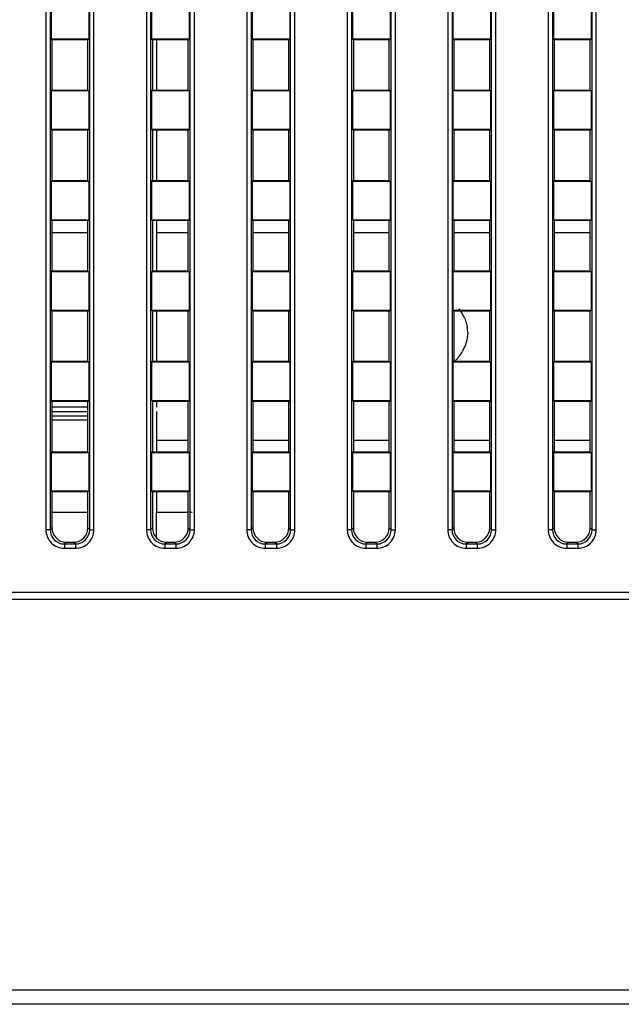
# Paper-space layout '0001889451_1_3' of a CAD drawing. Units: millimetres. Extents: x 0 to 6350, y 0 to 5080.
# Drawn here: x 2350 to 2391, y 4585 to 4654 of the extents above; entities that cross this region are included whole.
import ezdxf

# ---------------------------------------------------------------- set-up
doc = ezdxf.new("R2010")
doc.units = ezdxf.units.MM
doc.header["$LTSCALE"] = 349.25
doc.linetypes.add('PHANTOM', pattern=[0.8, 0.45, -0.05, 0.1, -0.05, 0.1, -0.05])
doc.layers.add('3_ALL_AXES', color=7, linetype='CONTINUOUS')
doc.layers.add('7_ALL_FEATURES', color=7, linetype='CONTINUOUS')

psp = doc.layouts.new('0001889451_1_3')

# ---------------------------------------------------------------- linework, layer by layer
at = {"layer": '3_ALL_AXES', "color": 2, "linetype": 'PHANTOM'}
for p, q in [((2359.027, 4624.757), (2361.252, 4624.757)), ((2365.752, 4624.757), (2368.252, 4624.757)), ((2372.752, 4624.757), (2375.252, 4624.757)), ((2379.752, 4624.757), (2382.252, 4624.757)), ((2386.752, 4624.757), (2389.252, 4624.757))]:
    psp.add_line(p, q, dxfattribs=at)
at = {"layer": '7_ALL_FEATURES', "color": 7, "linetype": 'Continuous'}
for p, q in [((2351.327, 4683.292), (2351.327, 4618.523)), ((2351.624, 4683.292), (2351.624, 4618.523)), ((2354.379, 4618.523), (2354.379, 4683.292)), ((2354.677, 4618.523), (2354.677, 4683.292)), ((2358.327, 4683.292), (2358.327, 4618.523)), ((2358.624, 4683.292), (2358.624, 4618.523)), ((2361.379, 4618.523), (2361.379, 4683.292)), ((2361.677, 4618.523), (2361.677, 4683.292)), ((2365.327, 4683.292), (2365.327, 4618.523)), ((2365.624, 4683.292), (2365.624, 4618.523)), ((2368.379, 4618.523), (2368.379, 4683.292)), ((2368.677, 4618.523), (2368.677, 4683.292)), ((2372.327, 4683.292), (2372.327, 4618.523)), ((2372.624, 4683.292), (2372.624, 4618.523)), ((2375.379, 4618.523), (2375.379, 4683.292)), ((2375.677, 4618.523), (2375.677, 4683.292)), ((2379.327, 4683.292), (2379.327, 4618.523)), ((2379.624, 4683.292), (2379.624, 4618.523)), ((2382.379, 4618.523), (2382.379, 4683.292)), ((2382.677, 4618.523), (2382.677, 4683.292)), ((2386.327, 4683.292), (2386.327, 4618.523)), ((2386.624, 4683.292), (2386.624, 4618.523)), ((2389.379, 4618.523), (2389.379, 4683.292)), ((2389.677, 4618.523), (2389.677, 4683.292)), ((2351.69, 4655.414), (2351.69, 4652.701)), ((2354.313, 4655.414), (2354.313, 4652.701)), ((2358.69, 4655.414), (2358.69, 4652.701)), ((2361.313, 4655.414), (2361.313, 4652.701)), ((2365.69, 4655.414), (2365.69, 4652.701)), ((2368.313, 4655.414), (2368.313, 4652.701)), ((2372.69, 4655.414), (2372.69, 4652.701)), ((2375.313, 4655.414), (2375.313, 4652.701)), ((2379.69, 4655.414), (2379.69, 4652.701)), ((2382.313, 4655.414), (2382.313, 4652.701)), ((2386.69, 4655.414), (2386.69, 4652.701)), ((2389.313, 4655.414), (2389.313, 4652.701)), ((2354.313, 4652.701), (2351.69, 4652.701)), ((2351.752, 4652.657), (2351.69, 4652.701)), ((2351.752, 4652.657), (2351.752, 4649.157)), ((2354.252, 4652.657), (2351.752, 4652.657)), ((2354.252, 4652.657), (2354.313, 4652.701)), ((2354.252, 4649.157), (2354.252, 4652.657)), ((2361.313, 4652.701), (2358.69, 4652.701)), ((2358.752, 4652.657), (2358.69, 4652.701)), ((2358.752, 4652.657), (2358.752, 4649.157)), ((2361.252, 4652.657), (2358.752, 4652.657)), ((2359.027, 4652.657), (2359.027, 4649.157)), ((2361.252, 4652.657), (2361.313, 4652.701)), ((2361.252, 4649.157), (2361.252, 4652.657)), ((2368.313, 4652.701), (2365.69, 4652.701)), ((2365.752, 4652.657), (2365.69, 4652.701)), ((2365.752, 4652.657), (2365.752, 4649.157)), ((2368.252, 4652.657), (2365.752, 4652.657)), ((2368.252, 4652.657), (2368.313, 4652.701)), ((2368.252, 4649.157), (2368.252, 4652.657)), ((2375.313, 4652.701), (2372.69, 4652.701)), ((2372.752, 4652.657), (2372.69, 4652.701)), ((2372.752, 4652.657), (2372.752, 4649.157)), ((2375.252, 4652.657), (2372.752, 4652.657)), ((2375.252, 4652.657), (2375.313, 4652.701)), ((2375.252, 4649.157), (2375.252, 4652.657)), ((2382.313, 4652.701), (2379.69, 4652.701)), ((2379.752, 4652.657), (2379.69, 4652.701)), ((2379.752, 4652.657), (2379.752, 4649.157)), ((2382.252, 4652.657), (2379.752, 4652.657)), ((2382.252, 4652.657), (2382.313, 4652.701)), ((2382.252, 4649.157), (2382.252, 4652.657)), ((2389.313, 4652.701), (2386.69, 4652.701)), ((2386.752, 4652.657), (2386.69, 4652.701)), ((2386.752, 4652.657), (2386.752, 4649.157)), ((2389.252, 4652.657), (2386.752, 4652.657)), ((2389.252, 4652.657), (2389.313, 4652.701)), ((2389.252, 4649.157), (2389.252, 4652.657)), ((2351.752, 4649.157), (2351.69, 4649.114)), ((2351.69, 4649.114), (2351.69, 4646.401)), ((2351.69, 4649.114), (2354.313, 4649.114)), ((2351.752, 4649.157), (2354.252, 4649.157)), ((2354.252, 4649.157), (2354.313, 4649.114)), ((2354.313, 4649.114), (2354.313, 4646.401)), ((2358.752, 4649.157), (2358.69, 4649.114)), ((2358.69, 4649.114), (2358.69, 4646.401)), ((2358.69, 4649.114), (2361.313, 4649.114)), ((2358.752, 4649.157), (2361.252, 4649.157)), ((2361.252, 4649.157), (2361.313, 4649.114)), ((2361.313, 4649.114), (2361.313, 4646.401)), ((2365.752, 4649.157), (2365.69, 4649.114)), ((2365.69, 4649.114), (2365.69, 4646.401)), ((2365.69, 4649.114), (2368.313, 4649.114)), ((2365.752, 4649.157), (2368.252, 4649.157)), ((2368.252, 4649.157), (2368.313, 4649.114)), ((2368.313, 4649.114), (2368.313, 4646.401)), ((2372.752, 4649.157), (2372.69, 4649.114)), ((2372.69, 4649.114), (2372.69, 4646.401)), ((2372.69, 4649.114), (2375.313, 4649.114)), ((2372.752, 4649.157), (2375.252, 4649.157)), ((2375.252, 4649.157), (2375.313, 4649.114)), ((2375.313, 4649.114), (2375.313, 4646.401)), ((2379.752, 4649.157), (2379.69, 4649.114)), ((2379.69, 4649.114), (2379.69, 4646.401)), ((2379.69, 4649.114), (2382.313, 4649.114)), ((2379.752, 4649.157), (2382.252, 4649.157)), ((2382.252, 4649.157), (2382.313, 4649.114)), ((2382.313, 4649.114), (2382.313, 4646.401)), ((2386.752, 4649.157), (2386.69, 4649.114)), ((2386.69, 4649.114), (2386.69, 4646.401)), ((2386.69, 4649.114), (2389.313, 4649.114)), ((2386.752, 4649.157), (2389.252, 4649.157)), ((2389.252, 4649.157), (2389.313, 4649.114)), ((2389.313, 4649.114), (2389.313, 4646.401)), ((2354.313, 4646.401), (2351.69, 4646.401)), ((2351.752, 4646.357), (2351.69, 4646.401)), ((2351.752, 4646.357), (2351.752, 4642.857)), ((2354.252, 4646.357), (2351.752, 4646.357)), ((2354.252, 4646.357), (2354.313, 4646.401)), ((2354.252, 4642.857), (2354.252, 4646.357)), ((2361.313, 4646.401), (2358.69, 4646.401)), ((2358.752, 4646.357), (2358.69, 4646.401)), ((2358.752, 4646.357), (2358.752, 4642.857)), ((2361.252, 4646.357), (2358.752, 4646.357)), ((2359.027, 4646.357), (2359.027, 4642.857)), ((2361.252, 4646.357), (2361.313, 4646.401)), ((2361.252, 4642.857), (2361.252, 4646.357)), ((2368.313, 4646.401), (2365.69, 4646.401)), ((2365.752, 4646.357), (2365.69, 4646.401)), ((2365.752, 4646.357), (2365.752, 4642.857)), ((2368.252, 4646.357), (2365.752, 4646.357)), ((2368.252, 4646.357), (2368.313, 4646.401)), ((2368.252, 4642.857), (2368.252, 4646.357)), ((2375.313, 4646.401), (2372.69, 4646.401)), ((2372.752, 4646.357), (2372.69, 4646.401)), ((2372.752, 4646.357), (2372.752, 4642.857)), ((2375.252, 4646.357), (2372.752, 4646.357)), ((2375.252, 4646.357), (2375.313, 4646.401)), ((2375.252, 4642.857), (2375.252, 4646.357)), ((2382.313, 4646.401), (2379.69, 4646.401)), ((2379.752, 4646.357), (2379.69, 4646.401)), ((2379.752, 4646.357), (2379.752, 4642.857)), ((2382.252, 4646.357), (2379.752, 4646.357)), ((2382.252, 4646.357), (2382.313, 4646.401)), ((2382.252, 4642.857), (2382.252, 4646.357)), ((2389.313, 4646.401), (2386.69, 4646.401)), ((2386.752, 4646.357), (2386.69, 4646.401)), ((2386.752, 4646.357), (2386.752, 4642.857)), ((2389.252, 4646.357), (2386.752, 4646.357)), ((2389.252, 4646.357), (2389.313, 4646.401)), ((2389.252, 4642.857), (2389.252, 4646.357)), ((2351.752, 4642.857), (2351.69, 4642.814)), ((2351.752, 4642.857), (2354.252, 4642.857)), ((2354.252, 4642.857), (2354.313, 4642.814)), ((2358.752, 4642.857), (2358.69, 4642.814)), ((2358.752, 4642.857), (2361.252, 4642.857)), ((2361.252, 4642.857), (2361.313, 4642.814)), ((2365.752, 4642.857), (2365.69, 4642.814)), ((2365.752, 4642.857), (2368.252, 4642.857)), ((2368.252, 4642.857), (2368.313, 4642.814)), ((2372.752, 4642.857), (2372.69, 4642.814)), ((2372.752, 4642.857), (2375.252, 4642.857)), ((2375.252, 4642.857), (2375.313, 4642.814)), ((2379.752, 4642.857), (2379.69, 4642.814)), ((2379.752, 4642.857), (2382.252, 4642.857)), ((2382.252, 4642.857), (2382.313, 4642.814)), ((2386.752, 4642.857), (2386.69, 4642.814)), ((2386.752, 4642.857), (2389.252, 4642.857)), ((2389.252, 4642.857), (2389.313, 4642.814)), ((2351.69, 4642.814), (2351.69, 4640.101)), ((2351.69, 4642.814), (2354.313, 4642.814)), ((2354.313, 4642.814), (2354.313, 4640.101)), ((2358.69, 4642.814), (2358.69, 4640.101)), ((2358.69, 4642.814), (2361.313, 4642.814)), ((2361.313, 4642.814), (2361.313, 4640.101)), ((2365.69, 4642.814), (2365.69, 4640.101)), ((2365.69, 4642.814), (2368.313, 4642.814)), ((2368.313, 4642.814), (2368.313, 4640.101)), ((2372.69, 4642.814), (2372.69, 4640.101)), ((2372.69, 4642.814), (2375.313, 4642.814)), ((2375.313, 4642.814), (2375.313, 4640.101)), ((2379.69, 4642.814), (2379.69, 4640.101)), ((2379.69, 4642.814), (2382.313, 4642.814)), ((2382.313, 4642.814), (2382.313, 4640.101)), ((2386.69, 4642.814), (2386.69, 4640.101)), ((2386.69, 4642.814), (2389.313, 4642.814)), ((2389.313, 4642.814), (2389.313, 4640.101)), ((2354.313, 4640.101), (2351.69, 4640.101)), ((2351.752, 4640.057), (2351.69, 4640.101)), ((2351.752, 4640.057), (2351.752, 4636.557)), ((2354.252, 4640.057), (2351.752, 4640.057)), ((2354.252, 4640.057), (2354.313, 4640.101)), ((2354.252, 4636.557), (2354.252, 4640.057)), ((2361.313, 4640.101), (2358.69, 4640.101)), ((2358.752, 4640.057), (2358.69, 4640.101)), ((2358.752, 4640.057), (2358.752, 4636.557)), ((2361.252, 4640.057), (2358.752, 4640.057)), ((2359.027, 4640.057), (2359.027, 4636.557)), ((2361.252, 4640.057), (2361.313, 4640.101)), ((2361.252, 4636.557), (2361.252, 4640.057)), ((2368.313, 4640.101), (2365.69, 4640.101)), ((2365.752, 4640.057), (2365.69, 4640.101)), ((2365.752, 4640.057), (2365.752, 4636.557)), ((2368.252, 4640.057), (2365.752, 4640.057)), ((2368.252, 4640.057), (2368.313, 4640.101)), ((2368.252, 4636.557), (2368.252, 4640.057)), ((2375.313, 4640.101), (2372.69, 4640.101)), ((2372.752, 4640.057), (2372.69, 4640.101)), ((2372.752, 4640.057), (2372.752, 4636.557)), ((2375.252, 4640.057), (2372.752, 4640.057)), ((2375.252, 4640.057), (2375.313, 4640.101)), ((2375.252, 4636.557), (2375.252, 4640.057)), ((2382.313, 4640.101), (2379.69, 4640.101)), ((2379.752, 4640.057), (2379.69, 4640.101)), ((2379.752, 4640.057), (2379.752, 4636.557)), ((2382.252, 4640.057), (2379.752, 4640.057)), ((2382.252, 4640.057), (2382.313, 4640.101)), ((2382.252, 4636.557), (2382.252, 4640.057)), ((2389.313, 4640.101), (2386.69, 4640.101)), ((2386.752, 4640.057), (2386.69, 4640.101)), ((2386.752, 4640.057), (2386.752, 4636.557)), ((2389.252, 4640.057), (2386.752, 4640.057)), ((2389.252, 4640.057), (2389.313, 4640.101)), ((2389.252, 4636.557), (2389.252, 4640.057)), ((2354.252, 4639.202), (2351.752, 4639.202)), ((2361.252, 4639.202), (2359.027, 4639.202)), ((2368.252, 4639.202), (2365.752, 4639.202)), ((2375.252, 4639.202), (2372.752, 4639.202)), ((2382.252, 4639.202), (2379.752, 4639.202)), ((2389.252, 4639.202), (2386.752, 4639.202)), ((2351.752, 4636.557), (2351.69, 4636.514)), ((2351.69, 4636.514), (2351.69, 4633.801)), ((2351.69, 4636.514), (2354.313, 4636.514)), ((2351.752, 4636.557), (2354.252, 4636.557)), ((2354.252, 4636.557), (2354.313, 4636.514)), ((2354.313, 4636.514), (2354.313, 4633.801)), ((2358.752, 4636.557), (2358.69, 4636.514)), ((2358.69, 4636.514), (2358.69, 4633.801)), ((2358.69, 4636.514), (2361.313, 4636.514)), ((2358.752, 4636.557), (2361.252, 4636.557)), ((2361.252, 4636.557), (2361.313, 4636.514)), ((2361.313, 4636.514), (2361.313, 4633.801)), ((2365.752, 4636.557), (2365.69, 4636.514)), ((2365.69, 4636.514), (2365.69, 4633.801)), ((2365.69, 4636.514), (2368.313, 4636.514)), ((2365.752, 4636.557), (2368.252, 4636.557)), ((2368.252, 4636.557), (2368.313, 4636.514)), ((2368.313, 4636.514), (2368.313, 4633.801)), ((2372.752, 4636.557), (2372.69, 4636.514)), ((2372.69, 4636.514), (2372.69, 4633.801)), ((2372.69, 4636.514), (2375.313, 4636.514)), ((2372.752, 4636.557), (2375.252, 4636.557)), ((2375.252, 4636.557), (2375.313, 4636.514)), ((2375.313, 4636.514), (2375.313, 4633.801)), ((2379.752, 4636.557), (2379.69, 4636.514)), ((2379.69, 4636.514), (2379.69, 4633.801)), ((2379.69, 4636.514), (2382.313, 4636.514)), ((2379.752, 4636.557), (2382.252, 4636.557)), ((2382.252, 4636.557), (2382.313, 4636.514)), ((2382.313, 4636.514), (2382.313, 4633.801)), ((2386.752, 4636.557), (2386.69, 4636.514)), ((2386.69, 4636.514), (2386.69, 4633.801)), ((2386.69, 4636.514), (2389.313, 4636.514)), ((2386.752, 4636.557), (2389.252, 4636.557)), ((2389.252, 4636.557), (2389.313, 4636.514)), ((2389.313, 4636.514), (2389.313, 4633.801)), ((2354.313, 4633.801), (2351.69, 4633.801)), ((2351.752, 4633.757), (2351.69, 4633.801)), ((2351.752, 4633.757), (2351.752, 4630.257)), ((2354.252, 4633.757), (2351.752, 4633.757)), ((2354.252, 4633.757), (2354.313, 4633.801)), ((2354.252, 4630.257), (2354.252, 4633.757)), ((2361.313, 4633.801), (2358.69, 4633.801)), ((2358.752, 4633.757), (2358.69, 4633.801)), ((2358.752, 4633.757), (2358.752, 4630.257)), ((2361.252, 4633.757), (2358.752, 4633.757)), ((2359.027, 4633.757), (2359.027, 4630.257)), ((2361.252, 4633.757), (2361.313, 4633.801)), ((2361.252, 4630.257), (2361.252, 4633.757)), ((2368.313, 4633.801), (2365.69, 4633.801)), ((2365.752, 4633.757), (2365.69, 4633.801)), ((2365.752, 4633.757), (2365.752, 4630.257)), ((2368.252, 4633.757), (2365.752, 4633.757)), ((2368.252, 4633.757), (2368.313, 4633.801)), ((2368.252, 4630.257), (2368.252, 4633.757)), ((2375.313, 4633.801), (2372.69, 4633.801)), ((2372.752, 4633.757), (2372.69, 4633.801)), ((2372.752, 4633.757), (2372.752, 4630.257)), ((2375.252, 4633.757), (2372.752, 4633.757)), ((2375.252, 4633.757), (2375.313, 4633.801)), ((2375.252, 4630.257), (2375.252, 4633.757)), ((2382.313, 4633.801), (2379.69, 4633.801)), ((2379.752, 4633.757), (2379.69, 4633.801)), ((2379.752, 4633.757), (2379.752, 4630.257)), ((2382.252, 4633.757), (2379.752, 4633.757)), ((2382.252, 4633.757), (2382.313, 4633.801)), ((2382.252, 4630.257), (2382.252, 4633.757)), ((2389.313, 4633.801), (2386.69, 4633.801)), ((2386.752, 4633.757), (2386.69, 4633.801)), ((2386.752, 4633.757), (2386.752, 4630.257)), ((2389.252, 4633.757), (2386.752, 4633.757)), ((2389.252, 4633.757), (2389.313, 4633.801)), ((2389.252, 4630.257), (2389.252, 4633.757)), ((2351.752, 4630.257), (2351.69, 4630.214)), ((2351.69, 4630.214), (2351.69, 4627.501)), ((2351.69, 4630.214), (2354.313, 4630.214)), ((2351.752, 4630.257), (2354.252, 4630.257)), ((2354.252, 4630.257), (2354.313, 4630.214)), ((2354.313, 4630.214), (2354.313, 4627.501)), ((2358.752, 4630.257), (2358.69, 4630.214)), ((2358.69, 4630.214), (2358.69, 4627.501)), ((2358.69, 4630.214), (2361.313, 4630.214)), ((2358.752, 4630.257), (2361.252, 4630.257)), ((2361.252, 4630.257), (2361.313, 4630.214)), ((2361.313, 4630.214), (2361.313, 4627.501)), ((2365.752, 4630.257), (2365.69, 4630.214)), ((2365.69, 4630.214), (2365.69, 4627.501)), ((2365.69, 4630.214), (2368.313, 4630.214)), ((2365.752, 4630.257), (2368.252, 4630.257)), ((2368.252, 4630.257), (2368.313, 4630.214)), ((2368.313, 4630.214), (2368.313, 4627.501)), ((2372.752, 4630.257), (2372.69, 4630.214)), ((2372.69, 4630.214), (2372.69, 4627.501)), ((2372.69, 4630.214), (2375.313, 4630.214)), ((2372.752, 4630.257), (2375.252, 4630.257)), ((2375.252, 4630.257), (2375.313, 4630.214)), ((2375.313, 4630.214), (2375.313, 4627.501)), ((2379.752, 4630.257), (2379.69, 4630.214)), ((2379.69, 4630.214), (2379.69, 4627.501)), ((2379.69, 4630.214), (2382.313, 4630.214)), ((2379.752, 4630.257), (2382.252, 4630.257)), ((2382.252, 4630.257), (2382.313, 4630.214)), ((2382.313, 4630.214), (2382.313, 4627.501)), ((2386.752, 4630.257), (2386.69, 4630.214)), ((2386.69, 4630.214), (2386.69, 4627.501)), ((2386.69, 4630.214), (2389.313, 4630.214)), ((2386.752, 4630.257), (2389.252, 4630.257)), ((2389.252, 4630.257), (2389.313, 4630.214)), ((2389.313, 4630.214), (2389.313, 4627.501)), ((2354.313, 4627.501), (2351.69, 4627.501)), ((2351.752, 4627.457), (2351.69, 4627.501)), ((2351.752, 4627.457), (2351.752, 4623.957)), ((2354.252, 4627.457), (2351.752, 4627.457)), ((2354.252, 4627.457), (2354.313, 4627.501)), ((2354.252, 4623.957), (2354.252, 4627.457)), ((2361.313, 4627.501), (2358.69, 4627.501)), ((2358.752, 4627.457), (2358.69, 4627.501)), ((2358.752, 4627.457), (2358.752, 4623.957)), ((2361.252, 4627.457), (2358.752, 4627.457)), ((2359.027, 4627.457), (2359.027, 4627.057)), ((2361.252, 4627.457), (2361.313, 4627.501)), ((2361.252, 4623.957), (2361.252, 4627.457)), ((2368.313, 4627.501), (2365.69, 4627.501)), ((2365.752, 4627.457), (2365.69, 4627.501)), ((2365.752, 4627.457), (2365.752, 4623.957)), ((2368.252, 4627.457), (2365.752, 4627.457)), ((2368.252, 4627.457), (2368.313, 4627.501)), ((2368.252, 4623.957), (2368.252, 4627.457)), ((2375.313, 4627.501), (2372.69, 4627.501)), ((2372.752, 4627.457), (2372.69, 4627.501)), ((2372.752, 4627.457), (2372.752, 4623.957)), ((2375.252, 4627.457), (2372.752, 4627.457)), ((2375.252, 4627.457), (2375.313, 4627.501)), ((2375.252, 4623.957), (2375.252, 4627.457)), ((2382.313, 4627.501), (2379.69, 4627.501)), ((2379.752, 4627.457), (2379.69, 4627.501)), ((2379.752, 4627.457), (2379.752, 4623.957)), ((2382.252, 4627.457), (2379.752, 4627.457)), ((2382.252, 4627.457), (2382.313, 4627.501)), ((2382.252, 4623.957), (2382.252, 4627.457)), ((2389.313, 4627.501), (2386.69, 4627.501)), ((2386.752, 4627.457), (2386.69, 4627.501)), ((2386.752, 4627.457), (2386.752, 4623.957)), ((2389.252, 4627.457), (2386.752, 4627.457)), ((2389.252, 4627.457), (2389.313, 4627.501)), ((2389.252, 4623.957), (2389.252, 4627.457)), ((2354.252, 4627.057), (2351.752, 4627.057)), ((2351.752, 4626.457), (2354.252, 4626.457)), ((2359.027, 4626.757), (2359.027, 4623.957)), ((2351.752, 4623.957), (2351.69, 4623.914)), ((2351.69, 4623.914), (2351.69, 4621.201)), ((2351.69, 4623.914), (2354.313, 4623.914)), ((2351.752, 4623.957), (2354.252, 4623.957)), ((2354.252, 4623.957), (2354.313, 4623.914)), ((2354.313, 4623.914), (2354.313, 4621.201)), ((2358.752, 4623.957), (2358.69, 4623.914)), ((2358.69, 4623.914), (2358.69, 4621.201)), ((2358.69, 4623.914), (2361.313, 4623.914)), ((2358.752, 4623.957), (2361.252, 4623.957)), ((2361.252, 4623.957), (2361.313, 4623.914)), ((2361.313, 4623.914), (2361.313, 4621.201)), ((2365.752, 4623.957), (2365.69, 4623.914)), ((2365.69, 4623.914), (2365.69, 4621.201)), ((2365.69, 4623.914), (2368.313, 4623.914)), ((2365.752, 4623.957), (2368.252, 4623.957)), ((2368.252, 4623.957), (2368.313, 4623.914)), ((2368.313, 4623.914), (2368.313, 4621.201)), ((2372.752, 4623.957), (2372.69, 4623.914)), ((2372.69, 4623.914), (2372.69, 4621.201)), ((2372.69, 4623.914), (2375.313, 4623.914)), ((2372.752, 4623.957), (2375.252, 4623.957)), ((2375.252, 4623.957), (2375.313, 4623.914)), ((2375.313, 4623.914), (2375.313, 4621.201)), ((2379.752, 4623.957), (2379.69, 4623.914)), ((2379.69, 4623.914), (2379.69, 4621.201)), ((2379.69, 4623.914), (2382.313, 4623.914)), ((2379.752, 4623.957), (2382.252, 4623.957)), ((2382.252, 4623.957), (2382.313, 4623.914)), ((2382.313, 4623.914), (2382.313, 4621.201)), ((2386.752, 4623.957), (2386.69, 4623.914)), ((2386.69, 4623.914), (2386.69, 4621.201)), ((2386.69, 4623.914), (2389.313, 4623.914)), ((2386.752, 4623.957), (2389.252, 4623.957)), ((2389.252, 4623.957), (2389.313, 4623.914)), ((2389.313, 4623.914), (2389.313, 4621.201)), ((2354.313, 4621.201), (2351.69, 4621.201)), ((2351.752, 4621.157), (2351.69, 4621.201)), ((2351.752, 4621.157), (2351.752, 4618.65)), ((2354.252, 4621.157), (2351.752, 4621.157)), ((2354.252, 4621.157), (2354.313, 4621.201)), ((2354.252, 4618.65), (2354.252, 4621.157)), ((2361.313, 4621.201), (2358.69, 4621.201)), ((2358.752, 4621.157), (2358.69, 4621.201)), ((2358.752, 4621.157), (2358.752, 4618.65)), ((2361.252, 4621.157), (2358.752, 4621.157)), ((2359.027, 4621.157), (2359.027, 4619.757)), ((2361.252, 4621.157), (2361.313, 4621.201)), ((2361.252, 4618.65), (2361.252, 4621.157)), ((2368.313, 4621.201), (2365.69, 4621.201)), ((2365.752, 4621.157), (2365.69, 4621.201)), ((2365.752, 4621.157), (2365.752, 4618.65)), ((2368.252, 4621.157), (2365.752, 4621.157)), ((2368.252, 4621.157), (2368.313, 4621.201)), ((2368.252, 4618.65), (2368.252, 4621.157)), ((2375.313, 4621.201), (2372.69, 4621.201)), ((2372.752, 4621.157), (2372.69, 4621.201)), ((2372.752, 4621.157), (2372.752, 4618.65)), ((2375.252, 4621.157), (2372.752, 4621.157)), ((2375.252, 4621.157), (2375.313, 4621.201)), ((2375.252, 4618.65), (2375.252, 4621.157)), ((2382.313, 4621.201), (2379.69, 4621.201)), ((2379.752, 4621.157), (2379.69, 4621.201)), ((2379.752, 4621.157), (2379.752, 4618.65)), ((2382.252, 4621.157), (2379.752, 4621.157)), ((2382.252, 4621.157), (2382.313, 4621.201)), ((2382.252, 4618.65), (2382.252, 4621.157)), ((2389.313, 4621.201), (2386.69, 4621.201)), ((2386.752, 4621.157), (2386.69, 4621.201)), ((2386.752, 4621.157), (2386.752, 4618.65)), ((2389.252, 4621.157), (2386.752, 4621.157)), ((2389.252, 4621.157), (2389.313, 4621.201)), ((2389.252, 4618.65), (2389.252, 4621.157)), ((2351.752, 4619.757), (2354.252, 4619.757)), ((2359.027, 4619.757), (2361.527, 4619.757)), ((2351.624, 4618.523), (2351.327, 4618.523)), ((2351.624, 4618.523), (2351.752, 4618.65)), ((2354.379, 4618.523), (2354.252, 4618.65)), ((2354.379, 4618.523), (2354.677, 4618.523)), ((2358.624, 4618.523), (2358.327, 4618.523)), ((2358.624, 4618.523), (2358.752, 4618.65)), ((2361.379, 4618.523), (2361.252, 4618.65)), ((2361.379, 4618.523), (2361.677, 4618.523)), ((2365.624, 4618.523), (2365.327, 4618.523)), ((2365.624, 4618.523), (2365.752, 4618.65)), ((2368.379, 4618.523), (2368.252, 4618.65)), ((2368.379, 4618.523), (2368.677, 4618.523)), ((2372.624, 4618.523), (2372.327, 4618.523)), ((2372.624, 4618.523), (2372.752, 4618.65)), ((2375.379, 4618.523), (2375.252, 4618.65)), ((2375.379, 4618.523), (2375.677, 4618.523)), ((2379.624, 4618.523), (2379.327, 4618.523)), ((2379.624, 4618.523), (2379.752, 4618.65)), ((2382.379, 4618.523), (2382.252, 4618.65)), ((2382.379, 4618.523), (2382.677, 4618.523)), ((2386.624, 4618.523), (2386.327, 4618.523)), ((2386.624, 4618.523), (2386.752, 4618.65)), ((2389.379, 4618.523), (2389.252, 4618.65)), ((2389.379, 4618.523), (2389.677, 4618.523)), ((2352.617, 4617.53), (2352.744, 4617.657)), ((2352.617, 4617.53), (2352.617, 4617.232)), ((2352.617, 4617.53), (2353.386, 4617.53)), ((2352.744, 4617.657), (2353.259, 4617.657)), ((2353.386, 4617.53), (2353.259, 4617.657)), ((2353.386, 4617.53), (2353.386, 4617.232)), ((2359.617, 4617.53), (2359.744, 4617.657)), ((2359.617, 4617.53), (2359.617, 4617.232)), ((2359.617, 4617.53), (2360.386, 4617.53)), ((2359.744, 4617.657), (2360.259, 4617.657)), ((2360.386, 4617.53), (2360.259, 4617.657)), ((2360.386, 4617.53), (2360.386, 4617.232)), ((2366.617, 4617.53), (2366.744, 4617.657)), ((2366.617, 4617.53), (2366.617, 4617.232)), ((2366.617, 4617.53), (2367.386, 4617.53)), ((2366.744, 4617.657), (2367.259, 4617.657)), ((2367.386, 4617.53), (2367.259, 4617.657)), ((2367.386, 4617.53), (2367.386, 4617.232)), ((2373.617, 4617.53), (2373.744, 4617.657)), ((2373.617, 4617.53), (2373.617, 4617.232)), ((2373.617, 4617.53), (2374.386, 4617.53)), ((2373.744, 4617.657), (2374.259, 4617.657)), ((2374.386, 4617.53), (2374.259, 4617.657)), ((2374.386, 4617.53), (2374.386, 4617.232)), ((2380.617, 4617.53), (2380.744, 4617.657)), ((2380.617, 4617.53), (2380.617, 4617.232)), ((2380.617, 4617.53), (2381.386, 4617.53)), ((2380.744, 4617.657), (2381.259, 4617.657)), ((2381.386, 4617.53), (2381.259, 4617.657)), ((2381.386, 4617.53), (2381.386, 4617.232)), ((2387.617, 4617.53), (2387.744, 4617.657)), ((2387.617, 4617.53), (2387.617, 4617.232)), ((2387.617, 4617.53), (2388.386, 4617.53)), ((2387.744, 4617.657), (2388.259, 4617.657)), ((2388.386, 4617.53), (2388.259, 4617.657)), ((2388.386, 4617.53), (2388.386, 4617.232)), ((2352.617, 4617.232), (2353.386, 4617.232)), ((2359.617, 4617.232), (2360.386, 4617.232)), ((2366.617, 4617.232), (2367.386, 4617.232)), ((2373.617, 4617.232), (2374.386, 4617.232)), ((2380.617, 4617.232), (2381.386, 4617.232)), ((2387.617, 4617.232), (2388.386, 4617.232)), ((2502.752, 4614.157), (2091.252, 4614.157)), ((2502.752, 4613.657), (2091.252, 4613.657)), ((2096.927, 4586.457), (2497.077, 4586.457)), ((2497.077, 4585.457), (2096.927, 4585.457))]:
    psp.add_line(p, q, dxfattribs=at)
at = {"layer": '7_ALL_FEATURES', "color": 6, "linetype": 'Continuous'}
for p, q in [((2351.752, 4626.757), (2354.252, 4626.757)), ((2354.252, 4626.157), (2351.752, 4626.157)), ((2359.027, 4624.757), (2361.252, 4624.757)), ((2365.752, 4624.757), (2368.252, 4624.757)), ((2372.752, 4624.757), (2375.252, 4624.757)), ((2379.752, 4624.757), (2382.252, 4624.757)), ((2386.752, 4624.757), (2389.252, 4624.757)), ((2359.027, 4617.966), (2359.027, 4619.757))]:
    psp.add_line(p, q, dxfattribs=at)
at = {"layer": '7_ALL_FEATURES', "color": 7, "linetype": 'Continuous'}
for centre, radius, start, end in [((2377.712, 4632.101), 3.016, 29.89706, 37.10311), ((2377.642, 4632.059), 3.098, 24.15414, 29.91551), ((2378.036, 4632.148), 2.693, 2.32456, 9.71875), ((2377.718, 4632.408), 3.009, 322.92245, 330.14736)]:
    psp.add_arc(centre, radius, start, end, dxfattribs=at)
for centre, major_axis in [((2352.759, 4618.665), (-0.718, -0.718)), ((2353.244, 4618.665), (0.718, -0.718)), ((2359.759, 4618.665), (-0.718, -0.718)), ((2360.244, 4618.665), (0.718, -0.718)), ((2366.759, 4618.665), (-0.718, -0.718)), ((2367.244, 4618.665), (0.718, -0.718)), ((2373.759, 4618.665), (-0.718, -0.718)), ((2374.244, 4618.665), (0.718, -0.718)), ((2380.759, 4618.665), (-0.718, -0.718)), ((2381.244, 4618.665), (0.718, -0.718)), ((2387.759, 4618.665), (-0.718, -0.718)), ((2388.244, 4618.665), (0.718, -0.718))]:
    psp.add_ellipse(centre, major_axis=major_axis, ratio=0.985257, start_param=-0.777972, end_param=0.777972, dxfattribs=at)
for points, knots in [([(2380.469, 4633.327), (2380.521, 4633.211), (2380.61, 4632.973), (2380.669, 4632.727), (2380.69, 4632.603)], [0, 0, 0, 0, 0.503427, 1, 1, 1, 1]), ([(2380.727, 4632.257), (2380.717, 4632.025), (2380.635, 4631.555), (2380.446, 4631.118), (2380.327, 4630.911)], [0, 0, 0, 0, 0.493529, 1, 1, 1, 1]), ([(2380.118, 4630.594), (2380.068, 4630.528), (2379.961, 4630.398), (2379.843, 4630.279), (2379.782, 4630.223)], [0, 0, 0, 0, 0.500879, 1, 1, 1, 1]), ([(2351.327, 4618.523), (2351.327, 4618.193), (2351.6, 4617.506), (2352.288, 4617.232), (2352.617, 4617.232)], [0, 0, 0, 0, 0.499995, 1, 1, 1, 1]), ([(2351.624, 4618.523), (2351.623, 4618.269), (2351.832, 4617.737), (2352.363, 4617.529), (2352.617, 4617.53)], [0, 0, 0, 0, 0.499995, 1, 1, 1, 1]), ([(2353.386, 4617.53), (2353.64, 4617.529), (2354.172, 4617.737), (2354.38, 4618.269), (2354.379, 4618.523)], [0, 0, 0, 0, 0.499995, 1, 1, 1, 1]), ([(2353.386, 4617.232), (2353.716, 4617.232), (2354.404, 4617.506), (2354.677, 4618.193), (2354.677, 4618.523)], [0, 0, 0, 0, 0.499995, 1, 1, 1, 1]), ([(2358.327, 4618.523), (2358.327, 4618.193), (2358.6, 4617.506), (2359.288, 4617.232), (2359.617, 4617.232)], [0, 0, 0, 0, 0.499995, 1, 1, 1, 1]), ([(2358.624, 4618.523), (2358.623, 4618.269), (2358.832, 4617.737), (2359.363, 4617.529), (2359.617, 4617.53)], [0, 0, 0, 0, 0.499995, 1, 1, 1, 1]), ([(2360.386, 4617.53), (2360.64, 4617.529), (2361.172, 4617.737), (2361.38, 4618.269), (2361.379, 4618.523)], [0, 0, 0, 0, 0.499995, 1, 1, 1, 1]), ([(2360.386, 4617.232), (2360.716, 4617.232), (2361.404, 4617.506), (2361.677, 4618.193), (2361.677, 4618.523)], [0, 0, 0, 0, 0.499995, 1, 1, 1, 1]), ([(2365.327, 4618.523), (2365.327, 4618.193), (2365.6, 4617.506), (2366.288, 4617.232), (2366.617, 4617.232)], [0, 0, 0, 0, 0.499995, 1, 1, 1, 1]), ([(2365.624, 4618.523), (2365.623, 4618.269), (2365.832, 4617.737), (2366.363, 4617.529), (2366.617, 4617.53)], [0, 0, 0, 0, 0.499995, 1, 1, 1, 1]), ([(2367.386, 4617.53), (2367.64, 4617.529), (2368.172, 4617.737), (2368.38, 4618.269), (2368.379, 4618.523)], [0, 0, 0, 0, 0.499995, 1, 1, 1, 1]), ([(2367.386, 4617.232), (2367.716, 4617.232), (2368.404, 4617.506), (2368.677, 4618.193), (2368.677, 4618.523)], [0, 0, 0, 0, 0.499995, 1, 1, 1, 1]), ([(2372.327, 4618.523), (2372.327, 4618.193), (2372.6, 4617.506), (2373.288, 4617.232), (2373.617, 4617.232)], [0, 0, 0, 0, 0.499995, 1, 1, 1, 1]), ([(2372.624, 4618.523), (2372.623, 4618.269), (2372.832, 4617.737), (2373.363, 4617.529), (2373.617, 4617.53)], [0, 0, 0, 0, 0.499995, 1, 1, 1, 1]), ([(2374.386, 4617.53), (2374.64, 4617.529), (2375.172, 4617.737), (2375.38, 4618.269), (2375.379, 4618.523)], [0, 0, 0, 0, 0.499995, 1, 1, 1, 1]), ([(2374.386, 4617.232), (2374.716, 4617.232), (2375.404, 4617.506), (2375.677, 4618.193), (2375.677, 4618.523)], [0, 0, 0, 0, 0.499995, 1, 1, 1, 1]), ([(2379.327, 4618.523), (2379.327, 4618.193), (2379.6, 4617.506), (2380.288, 4617.232), (2380.617, 4617.232)], [0, 0, 0, 0, 0.499995, 1, 1, 1, 1]), ([(2379.624, 4618.523), (2379.623, 4618.269), (2379.832, 4617.737), (2380.363, 4617.529), (2380.617, 4617.53)], [0, 0, 0, 0, 0.499995, 1, 1, 1, 1]), ([(2381.386, 4617.53), (2381.64, 4617.529), (2382.172, 4617.737), (2382.38, 4618.269), (2382.379, 4618.523)], [0, 0, 0, 0, 0.499995, 1, 1, 1, 1]), ([(2381.386, 4617.232), (2381.716, 4617.232), (2382.404, 4617.506), (2382.677, 4618.193), (2382.677, 4618.523)], [0, 0, 0, 0, 0.499995, 1, 1, 1, 1]), ([(2386.327, 4618.523), (2386.327, 4618.193), (2386.6, 4617.506), (2387.288, 4617.232), (2387.617, 4617.232)], [0, 0, 0, 0, 0.499995, 1, 1, 1, 1]), ([(2386.624, 4618.523), (2386.623, 4618.269), (2386.832, 4617.737), (2387.363, 4617.529), (2387.617, 4617.53)], [0, 0, 0, 0, 0.499995, 1, 1, 1, 1]), ([(2388.386, 4617.53), (2388.64, 4617.529), (2389.172, 4617.737), (2389.38, 4618.269), (2389.379, 4618.523)], [0, 0, 0, 0, 0.499995, 1, 1, 1, 1]), ([(2388.386, 4617.232), (2388.716, 4617.232), (2389.404, 4617.506), (2389.677, 4618.193), (2389.677, 4618.523)], [0, 0, 0, 0, 0.499995, 1, 1, 1, 1])]:
    psp.add_open_spline(points, degree=3, knots=knots, dxfattribs=at)

doc.saveas('drawing.dxf')
